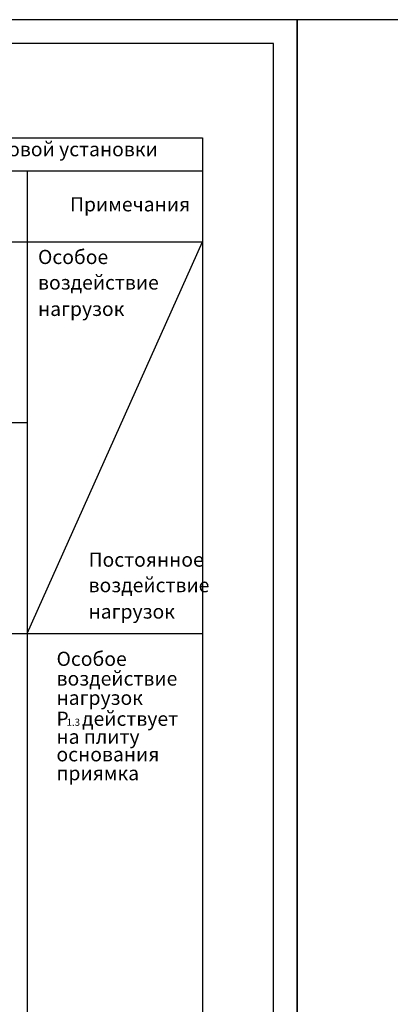
# Model space of a CAD drawing. Units: millimetres. Extents: x -141 to 1541, y -441 to 747.
# Drawn here: x 642 to 720, y 539 to 747 of the extents above; entities that cross this region are included whole.
import ezdxf
from ezdxf.enums import TextEntityAlignment as Align

# ---------------------------------------------------------------- set-up
doc = ezdxf.new("R2010")
doc.units = ezdxf.units.MM
doc.styles.add('GOST', font='GOST_A (SAPR LM)_0.ttf')
doc.styles.add('MATER', font='GOST_A (SAPR LM)_1.ttf', dxfattribs={"width": 0.5, "height": 3})

# ---------------------------------------------------------------- blocks, each defined once
blk = doc.blocks.new('a1')
at = {"color": 1, "linetype": 'Continuous'}
for p, q in [((841, 594.14), (0, 594.14)), ((841, 0.14), (841, 594.14))]:
    blk.add_line(p, q, dxfattribs=at)
at = {"linetype": 'Continuous'}
for p, q in [((836, 589.14), (20, 589.14)), ((836, 5.14), (836, 589.14))]:
    blk.add_line(p, q, dxfattribs=at)
at = {"color": 5, "linetype": 'Continuous', "style": 'GOST', "width": 0.9}
blk.add_attdef('НОМЕР(ВЕРХНИЙ)', text='', height=6, rotation=180, dxfattribs=at).set_placement((56.14, 585.25), align=Align.CENTER)
at = {"color": 5, "linetype": 'Continuous'}
blk.add_attdef('НОМЕР(НИЖНИЙ)', text='', height=6, dxfattribs=at).set_placement((775.19, 48.87), align=Align.CENTER)
at = {"color": 5, "linetype": 'Continuous', "style": 'GOST', "width": 0.85}
for tag, p, height in [('НАЗВАНИЕ1', (717.57, 37.06), 6), ('НАЗВАНИЕ2', (717.57, 29.85), 6), ('ОГК', (803.09, 6.6), 4)]:
    blk.add_attdef(tag, p, '', height=height, dxfattribs=at)
at = {"color": 3, "linetype": 'Continuous', "style": 'GOST'}
for tag, width, p, p2 in [('РАЗРАБОТАЛ', 0.819856, (668.65, 30.87), (689.97, 30.87)), ('ПРОВЕРИЛ', 1.107338, (668.9, 25.81), (690.21, 25.81)), ('Т контроль', 0.932733, (668.9, 21.48), (690.21, 21.48)), ('Э. метр', 1.366116, (668.41, 16.09), (689.73, 16.09)), ('НКОНТРОЛ', 1.093142, (668.78, 10.92), (690.1, 10.92)), ('УТВЕРДИЛ', 1.093142, (668.17, 6.01), (689.48, 6.01))]:
    blk.add_attdef(tag, text='', height=3.5, dxfattribs=dict(at, width=width)).set_placement(p, p2, align=Align.FIT)
at = {"color": 3, "linetype": 'Continuous', "style": 'GOST', "width": 0.85}
blk.add_attdef('МАССА', text='', height=3.5, dxfattribs=at).set_placement((809.19, 30.91), align=Align.CENTER)
at = {"color": 3, "linetype": 'Continuous', "style": 'GOST'}
blk.add_attdef('МАСШТАБ', text='', height=3.5, dxfattribs=at).set_placement((827.21, 30.84), align=Align.CENTER)
for tag, p in [('ЛИСТ', (800.69, 21.25)), ('ЛИСТОВ', (829.69, 21.26))]:
    blk.add_attdef(tag, p, '', height=3.5, dxfattribs=at)
at = {"color": 3, "style": 'MATER', "width": 0.5}
for tag, p in [('ГОСТ(ВЕРХНИЙ)', (731.56, 13.69)), ('МАТЕРИАЛ', (716.99, 12.46)), ('ГОСТ(НИЖНИЙ)', (731.56, 9.53))]:
    blk.add_attdef(tag, p, '', height=3, dxfattribs=at)
at = {"color": 3, "linetype": 'Continuous', "width": 0.8}
blk.add_attdef('FULPATH', text='', height=3, dxfattribs=at).set_placement((662.56, 0.81), align=Align.RIGHT)
blk = doc.blocks.new('a1_2')
at = {"color": 1, "linetype": 'Continuous'}
for p, q in [((0, 594.14), (0, 0.14)), ((841, 594.14), (0, 594.14))]:
    blk.add_line(p, q, dxfattribs=at)
at = {"color": 5, "linetype": 'Continuous', "style": 'GOST', "width": 1.140429}
blk.add_attdef('НОМЕР(ВЕРХНИЙ)', text='', height=6, rotation=180, dxfattribs=at).set_placement((87.12, 585.04), (23.58, 585.04), align=Align.FIT)
at = {"color": 5, "linetype": 'Continuous', "style": 'GOST'}
blk.add_attdef('НОМЕР(нижний)', text='', height=6, dxfattribs=at).set_placement((771, 9.21), align=Align.CENTER)
at = {"color": 3, "linetype": 'Continuous', "style": 'GOST'}
blk.add_attdef('ЛИСТ', text='', height=3.5, dxfattribs=at).set_placement((831, 7.21), align=Align.CENTER)
at = {"color": 3, "linetype": 'Continuous', "width": 0.8}
blk.add_attdef('FULPATH', (651.16, 1.27), '', height=3, dxfattribs=at)

msp = doc.modelspace()

# ---------------------------------------------------------------- linework, layer by layer
for p, q in [((515.23964, 721.844781), (680.221714, 721.844781)), ((680.221714, 721.844781), (680.221714, 429.009174)), ((531.300786, 714.847258), (680.221714, 714.847258)), ((643.160763, 714.847258), (643.160763, 429.009174)), ((531.300786, 699.844781), (680.221714, 699.844781))]:
    msp.add_line(p, q)
at = {"color": 1}
for p, q in [((643.160763, 617.009174), (680.221714, 699.842527)), ((531.300786, 661.628722), (643.160763, 661.628722))]:
    msp.add_line(p, q, dxfattribs=at)
at = {"color": 7}
msp.add_line((531.300786, 617.009174), (680.221714, 617.009174), dxfattribs=at)

# ---------------------------------------------------------------- block references
for name, p in [('a1', (-140.778286, 152.701924)), ('a1_2', (700.221714, 152.701924))]:
    msp.add_blockref(name, p)

# ---------------------------------------------------------------- texts
at = {"color": 3, "attachment_point": 1, "style": 'GOST'}
for s, insert, char_height in [('\\A1;Таблица нагрузок на строительную часть от лифтовой установки', (538.33545, 720.958622), 3), ('\\A1;Примечания', (652.203417, 709.300355), 3), ('\\A1;Особое', (645.440088, 698.162558), 3), ('\\A1;воздействие', (645.440088, 692.76663), 3), ('\\A1;нагрузок', (645.440088, 687.184156), 3), ('\\A1;Постоянное', (656.129667, 634.15133), 3), ('\\A1;воздействие', (656.129667, 628.755401), 3), ('\\A1;нагрузок', (656.129667, 623.172927), 3), ('\\A1;Особое', (649.360573, 613.169638), 3), ('\\A1;воздействие', (649.360573, 609.002725), 3), ('\\A1;нагрузок', (649.360573, 604.92768), 3), ('\\A1;Р', (649.337639, 600.494018), 3), ('\\A1; действует', (653.837639, 600.494018), 3), ('\\A1;1.3', (651.480496, 598.994018), 1.5), ('\\A1;на плиту', (649.337639, 596.689423), 3), ('\\A1;основания', (649.337639, 592.979726), 3), ('\\A1;приямка', (649.337639, 588.980211), 3)]:
    msp.add_mtext(s, dxfattribs=dict(at, insert=insert, char_height=char_height))

doc.saveas('drawing.dxf')
